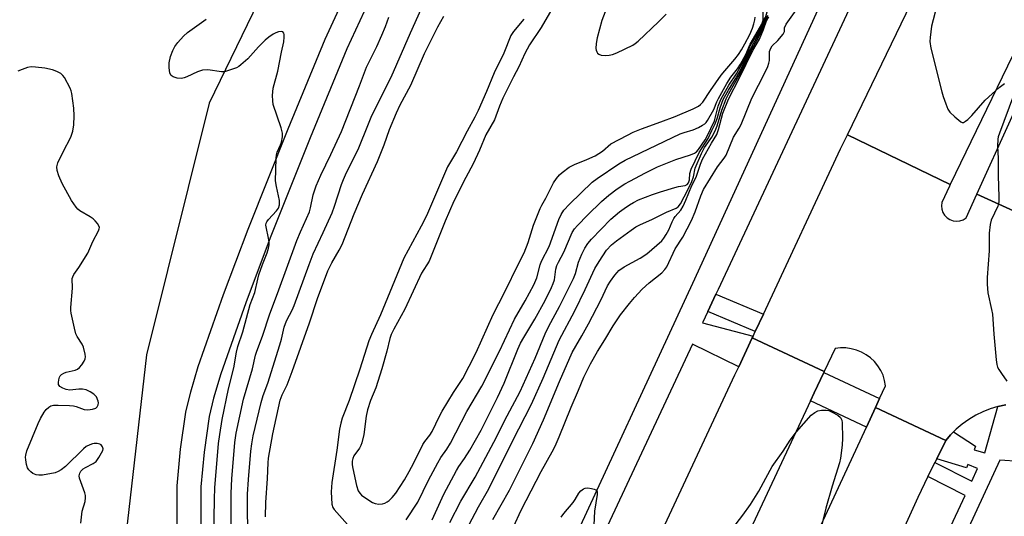
# Model space of a CAD drawing. Units: inches. Extents: x 1237770 to 1243770, y 565453 to 569453.
# Drawn here: x 1239654 to 1239958, y 568278 to 568431 of the extents above; entities that cross this region are included whole.
import ezdxf

# ---------------------------------------------------------------- set-up
doc = ezdxf.new("R2010")
doc.units = ezdxf.units.IN
doc.header["$MEASUREMENT"] = 0
for name, color, linetype in [('NTRL-Trees', 3, 'Continuous'), ('TRANS-Road', 130, 'Continuous'), ('TRANS-Street Sidewalk', 7, 'Continuous'), ('Undefined', 1, 'Continuous')]:
    doc.layers.add(name, color=color, linetype=linetype)

msp = doc.modelspace()

# ---------------------------------------------------------------- linework, layer by layer
at = {"layer": 'NTRL-Trees'}
msp.add_lwpolyline([(1240120.58, 568781.85), (1240086.4, 568769.64), (1239988.74, 568737.91), (1239971.65, 568711.05), (1239937.47, 568671.99), (1239882.28, 568655.59), (1239839.92, 568614.62), (1239801.72, 568552.82), (1239773.25, 568550.04), (1239753.11, 568535.45), (1239740.61, 568513.23), (1239748.25, 568493.79), (1239750.93, 568477.06), (1239744.78, 568471.57), (1239712.83, 568405.59), (1239693.39, 568327.82), (1239682.12, 568228.56)], dxfattribs=at)
at = {"layer": 'TRANS-Road'}
for points in [[(1240028.66, 568537.04), (1240023.69, 568530.55), (1240016.63, 568519), (1240009.37, 568507.57), (1240001.9, 568496.27), (1239995.21, 568486.52), (1239989.1, 568475.9), (1239982.73, 568464.26), (1239976.62, 568452.48), (1239970.66, 568440.33), (1239941.79, 568380.49), (1239910.02, 568395.82), (1239937.22, 568452.2), (1239943.41, 568464.81), (1239949.88, 568477.28), (1239956.63, 568489.61), (1239963.64, 568501.78), (1239970.94, 568512.43), (1239978.06, 568523.21), (1239984.99, 568534.1), (1239991.72, 568545.13), (1239997.18, 568554.18)], [(1239902.87, 568322.62), (1239902.73, 568322.32), (1239899.79, 568316.02), (1239898.63, 568313.53), (1239866.58, 568245.03), (1239824.41, 568153.07), (1239804.47, 568098.66), (1239801.19, 568090.32), (1239798.12, 568081.91), (1239795.26, 568073.42), (1239792.62, 568064.86), (1239790.2, 568056.24), (1239787.99, 568047.56), (1239786.35, 568043.99), (1239739.64, 567942.94), (1239695.38, 567847.01), (1239661.19, 567861.68), (1239707.43, 567957.82), (1239754.12, 568058.83), (1239842.01, 568250.48), (1239875.27, 568321.58), (1239876.42, 568324.04), (1239880.61, 568333.02)], [(1239940.46, 568301.36), (1239940.27, 568301.14), (1239937.6, 568295.69), (1239937.04, 568294.56), (1239934.88, 568290.16), (1239931.73, 568283.74), (1239895.41, 568203.79), (1239853.6, 568114.07), (1239817.29, 568033.53), (1239815.65, 568029.95), (1239768.94, 567928.9), (1239725.25, 567834.2), (1239703.46, 567843.55), (1239748.19, 567940.5), (1239794.9, 568041.55), (1239796.53, 568045.12), (1239832.09, 568122.15), (1239873.9, 568214.93), (1239915.89, 568305.45), (1239918.68, 568311.47)]]:
    msp.add_lwpolyline(points, close=True, dxfattribs=at)
for points in [[(1239973.55, 568366.71), (1239950, 568377.41), (1239970.79, 568423.21)], [(1239958.96, 568312.39), (1239956.54, 568311.86), (1239954.17, 568311.13), (1239951.87, 568310.21), (1239949.65, 568309.1), (1239947.53, 568307.82), (1239945.52, 568306.38), (1239943.63, 568304.78), (1239942.82, 568303.97), (1239941.88, 568303.03), (1239940.46, 568301.36), (1239918.68, 568311.47), (1239919.97, 568314.26), (1239921.81, 568318.23), (1239921.51, 568319.87), (1239921.01, 568321.47), (1239920.31, 568322.98), (1239919.42, 568324.4), (1239918.37, 568325.7), (1239917.15, 568326.85), (1239915.8, 568327.84), (1239914.35, 568328.65), (1239912.79, 568329.27), (1239911.17, 568329.7), (1239909.52, 568329.91), (1239907.85, 568329.92), (1239906.19, 568329.71), (1239902.87, 568322.62), (1239880.61, 568333.02), (1239880.86, 568333.54), (1239881.53, 568334.97), (1239884.05, 568340.36), (1239907.92, 568391.47), (1239910.02, 568395.82), (1239941.79, 568380.49), (1239941.51, 568379.91), (1239939.18, 568374.92), (1239939.05, 568373.87), (1239939.16, 568372.82), (1239939.51, 568371.82), (1239940.06, 568370.93), (1239940.8, 568370.17), (1239941.69, 568369.6), (1239942.68, 568369.24), (1239943.73, 568369.12), (1239944.78, 568369.22), (1239945.78, 568369.56), (1239946.68, 568370.11), (1239950, 568377.41), (1239973.55, 568366.71)]]:
    msp.add_lwpolyline(points, dxfattribs=at)
at = {"layer": 'TRANS-Street Sidewalk'}
for points in [[(1239884.05, 568340.36), (1239881.53, 568334.97), (1239866.88, 568341.2), (1239869.4, 568346.59)], [(1239919.97, 568314.26), (1239918.68, 568311.47), (1239915.89, 568305.45), (1239898.63, 568313.53), (1239899.79, 568316.02), (1239902.73, 568322.32)]]:
    msp.add_lwpolyline(points, close=True, dxfattribs=at)
for points in [[(1239920.69, 568229.17), (1239946.36, 568284.34), (1239934.88, 568290.16), (1239937.04, 568294.56), (1239948.43, 568288.78), (1239950.23, 568292.65), (1239947.17, 568293.85), (1239946.76, 568292.86), (1239937.6, 568295.69), (1239940.27, 568301.14), (1239940.46, 568301.36), (1239941.88, 568303.03), (1239942.82, 568303.97), (1239949.55, 568299.56), (1239949.14, 568298.42), (1239952.5, 568297.53), (1239956.54, 568311.86), (1239958.96, 568312.39)], [(1240015.1, 568277.19), (1239984.47, 568291.88), (1239980.08, 568293.56), (1239978.01, 568294.07), (1239973.78, 568294.32), (1239969.31, 568294.39), (1239957.15, 568295.29), (1239925.45, 568226.97)]]:
    msp.add_lwpolyline(points, dxfattribs=at)
for points in [[(1240021.58, 568613.96, 0), (1240007.8, 568596.05, 0), (1239997.54, 568582.27, 0), (1240007.86, 568578.21, 0), (1239997.6, 568561.91, 0), (1239987.68, 568567.83, 0), (1239984.73, 568563.69, 0), (1239961.31, 568528.11, 0), (1239936.68, 568485.94, 0), (1239912.71, 568439.35, 0), (1239870.04, 568347.96, 0), (1239869.4, 568346.59, 0), (1239866.88, 568341.2, 0), (1239865.25, 568337.73, 0), (1239880.86, 568333.54, 0), (1239880.61, 568333.02, 0), (1239876.42, 568324.04, 0), (1239862.13, 568331.08, 0), (1239828.34, 568258.92, 0)], [(1239821.81, 568262.5, 0), (1239862.85, 568351.28, 0), (1239904.84, 568443.21, 0), (1239929, 568490.15, 0), (1239953.86, 568532.73, 0), (1239977.5, 568568.65, 0)], [(1239702.77, 568263.62, 0), (1239702.91, 568287.33, 0), (1239703.95, 568298.63, 0), (1239705.63, 568310.06, 0), (1239707.09, 568316.33, 0), (1239709.43, 568324.21, 0), (1239717.23, 568346.42, 0), (1239724.88, 568366.64, 0), (1239737.19, 568397.61, 0), (1239748.62, 568425.34, 0), (1239756.82, 568443.13, 0)], [(1239763.33, 568439.78, 0), (1239755.33, 568422.41, 0), (1239743.98, 568394.86, 0), (1239731.7, 568363.99, 0), (1239724.11, 568343.92, 0), (1239716.4, 568321.96, 0), (1239714.17, 568314.45, 0), (1239712.83, 568308.7, 0), (1239711.22, 568297.76, 0), (1239710.23, 568286.97, 0), (1239710.09, 568263.75, 0)]]:
    msp.add_polyline3d(points, dxfattribs=at)
at = {"layer": 'Undefined'}
for points, elevation in [([(1239725.05, 568263.25), (1239724.64, 568278.89), (1239724.68, 568284.75), (1239724.91, 568289.22), (1239725.65, 568298.02), (1239725.95, 568300.25), (1239726.44, 568302.75), (1239728.88, 568313.06), (1239729.52, 568315.21), (1239730.94, 568319.05), (1239734.66, 568330.93), (1239735.14, 568332.65), (1239736.02, 568336.38), (1239736.37, 568337.5), (1239736.82, 568338.56), (1239738.41, 568341.57), (1239739.09, 568343.08), (1239743.67, 568355.73), (1239744.97, 568359.01), (1239748.07, 568365.56), (1239750.81, 568371.71), (1239751.56, 568373.73), (1239753.7, 568380.4), (1239754.31, 568382.03), (1239755.27, 568384.14), (1239758.89, 568391.28), (1239762, 568399.15), (1239762.9, 568401.27), (1239764.61, 568404.9), (1239769.05, 568413.59), (1239775.03, 568427.37), (1239781.63, 568442.02)], 490), ([(1239818.68, 568434.64), (1239815.42, 568429), (1239811.79, 568423.61), (1239810.34, 568420.9), (1239808.46, 568416.82), (1239806.79, 568413.73), (1239803.56, 568407.08), (1239802.52, 568404.62), (1239800.95, 568400.39), (1239798.3, 568395.81), (1239796.38, 568391.09), (1239794.41, 568386.87), (1239792.1, 568382.63), (1239788.43, 568375.3), (1239785.73, 568369.15), (1239780.75, 568356.72), (1239778.4, 568353.05), (1239773.27, 568341.93), (1239769.83, 568335.75), (1239769.05, 568334.09), (1239768.65, 568332.84), (1239767.67, 568328.92), (1239766.12, 568323.49), (1239764.27, 568317.64), (1239762.67, 568313.73), (1239761.72, 568310.77), (1239761.32, 568308.8), (1239760.59, 568303.17), (1239759.94, 568300.6), (1239759.66, 568299.77), (1239759.27, 568298.99), (1239757.5, 568296.61), (1239757.15, 568295.75), (1239757.01, 568294.96), (1239757.01, 568293.82), (1239757.19, 568292.67), (1239758.35, 568287.46), (1239758.87, 568285.78), (1239759.31, 568285.04), (1239759.89, 568284.42), (1239761.79, 568283.08), (1239763.27, 568282.17), (1239764.07, 568281.85), (1239765.22, 568281.68), (1239766.36, 568281.73), (1239767.1, 568281.97), (1239767.81, 568282.33), (1239768.47, 568282.81), (1239769.3, 568283.65), (1239770.44, 568285.02), (1239773.13, 568289.2), (1239774.62, 568291.77), (1239776.03, 568294.4), (1239778.8, 568300.13), (1239779.39, 568301), (1239781.02, 568302.98), (1239781.72, 568304.07), (1239783.96, 568308.87), (1239784.8, 568310.43), (1239788.31, 568316.18), (1239791.19, 568320.51), (1239793.17, 568324.26), (1239795.26, 568328.52), (1239800.54, 568340.22), (1239804.06, 568347.03), (1239808.47, 568356.11), (1239810.14, 568359.34), (1239811.38, 568362.5), (1239813.04, 568367.85), (1239815.09, 568373), (1239815.59, 568374.05), (1239816.82, 568376.17), (1239819.18, 568380.91), (1239820.12, 568382.34), (1239821.05, 568383.4), (1239821.85, 568384.17), (1239824.07, 568385.76), (1239825.71, 568386.66), (1239829.53, 568388.12), (1239832.07, 568389.33), (1239834.29, 568390.78), (1239836.93, 568393), (1239842.06, 568395.73), (1239843.86, 568396.6), (1239846.42, 568397.69), (1239852.34, 568399.78), (1239856.83, 568401.5), (1239862.31, 568403.79), (1239863.95, 568404.65), (1239864.59, 568405.14), (1239865.35, 568405.93), (1239867.67, 568409.52), (1239871.04, 568414.23), (1239872.09, 568415.58), (1239875.26, 568419.14), (1239876.33, 568420.58), (1239877.27, 568422.03), (1239878.31, 568423.88), (1239879.83, 568426.8), (1239880.71, 568428.75), (1239881.13, 568430.13), (1239881.38, 568431.29), (1239881.49, 568432.17)], 490), ([(1239773.7, 568276.81), (1239777.3, 568282.29), (1239780.61, 568289.08), (1239783.43, 568294.45), (1239784.4, 568296.09), (1239786.21, 568298.63), (1239787.36, 568300.53), (1239792.45, 568310.3), (1239797.02, 568318.15), (1239802.55, 568328.98), (1239807.18, 568338.87), (1239810.44, 568344.44), (1239813.08, 568349.43), (1239814.06, 568351.64), (1239815.12, 568355.61), (1239815.48, 568356.72), (1239817.88, 568361.27), (1239820.84, 568369.67), (1239821.55, 568371.17), (1239822.42, 568372.49), (1239824.16, 568374.37), (1239831.18, 568381.18), (1239832.7, 568382.33), (1239839.35, 568386.83), (1239841.35, 568387.92), (1239858.3, 568396.06), (1239859.59, 568396.55), (1239862.38, 568397.39), (1239864.04, 568398.11), (1239865.27, 568398.77), (1239865.95, 568399.23), (1239866.35, 568399.61), (1239866.83, 568400.24), (1239868.72, 568403.59), (1239869.67, 568405.99), (1239870.16, 568407.03), (1239872.73, 568411.69), (1239873.95, 568413.64), (1239876.01, 568416.16), (1239876.96, 568417.59), (1239878.61, 568420.62), (1239879.96, 568423.8), (1239882.48, 568428.01), (1239883.58, 568430), (1239883.99, 568431.22), (1239884, 568433.71)], 492), ([(1239835.72, 568435.2), (1239834.17, 568431.1), (1239832.73, 568425.73), (1239832.35, 568423.98), (1239832.26, 568422.52), (1239832.36, 568421.98), (1239832.56, 568421.5), (1239832.84, 568421.08), (1239833.2, 568420.74), (1239833.94, 568420.45), (1239835.35, 568420.29), (1239836.44, 568420.37), (1239837.42, 568420.61), (1239838.76, 568421.17), (1239843.73, 568423.56), (1239844.46, 568424.01), (1239845.34, 568424.72), (1239851.67, 568430.73), (1239854.05, 568433.12)], 488), ([(1239714.24, 568271.29), (1239714.44, 568283.2), (1239714.58, 568286.68), (1239715.68, 568300.37), (1239716.05, 568303.22), (1239716.83, 568307.77), (1239718.78, 568317.31), (1239720.43, 568323.73), (1239721.27, 568328.65), (1239721.64, 568330.36), (1239723.21, 568334.92), (1239725.5, 568343.34), (1239726.94, 568347.05), (1239727.81, 568351.17), (1239728.18, 568352.51), (1239729.31, 568355.76), (1239730.75, 568359.37), (1239731.15, 568360.75), (1239731.33, 568361.84), (1239731.34, 568362.68), (1239731.16, 568363.84), (1239730.41, 568367.31), (1239730.36, 568367.87), (1239730.45, 568368.53), (1239730.63, 568368.95), (1239731.12, 568369.6), (1239733.65, 568372.28), (1239734.21, 568373.17), (1239734.53, 568374.14), (1239734.58, 568374.65), (1239734.52, 568375.51), (1239733.58, 568379.83), (1239733.32, 568381.58), (1239733.48, 568388.44), (1239733.58, 568389.62), (1239733.78, 568390.45), (1239734.85, 568392.74), (1239735.12, 568393.53), (1239735.44, 568395.18), (1239735.48, 568396.29), (1239735.07, 568397.97), (1239732.61, 568405.19), (1239732.44, 568406.31), (1239732.42, 568408), (1239732.61, 568410.24), (1239734.02, 568415.48), (1239735.14, 568421.35), (1239735.85, 568424.57), (1239736, 568426.01), (1239735.95, 568426.81), (1239735.83, 568427.26), (1239735.61, 568427.58), (1239735.44, 568427.67), (1239735, 568427.71), (1239734.21, 568427.58), (1239733.39, 568427.33), (1239732.62, 568426.95), (1239731.21, 568425.98), (1239730.12, 568425.03), (1239728.04, 568422.96), (1239724.71, 568419.31), (1239722.63, 568417.45), (1239721.96, 568416.95), (1239721.22, 568416.54), (1239718.77, 568415.63), (1239717.52, 568415.31), (1239716.57, 568415.24), (1239712.36, 568415.87), (1239710.74, 568415.75), (1239709.17, 568415.31), (1239705.91, 568413.67), (1239705.1, 568413.37), (1239704.28, 568413.19), (1239702.93, 568413.34), (1239701.64, 568413.76), (1239701.04, 568414.18), (1239700.69, 568414.87), (1239700.41, 568416.59), (1239700.46, 568418.04), (1239700.85, 568420), (1239701.55, 568421.85), (1239702.18, 568423.07), (1239703.09, 568424.37), (1239704.85, 568426.29), (1239706.14, 568427.45), (1239711.9, 568431.52)], 486), ([(1239719.71, 568258.26), (1239719.55, 568279.89), (1239719.6, 568285.06), (1239719.83, 568289.46), (1239720.75, 568300.65), (1239721.17, 568303.63), (1239723.44, 568314.13), (1239726.17, 568323.5), (1239727.08, 568327.7), (1239727.5, 568328.94), (1239729.32, 568333.56), (1239731.51, 568340.48), (1239733.92, 568346.79), (1239739.89, 568363.11), (1239740.99, 568365.84), (1239743.78, 568372), (1239744.13, 568373.19), (1239744.98, 568377.27), (1239745.89, 568380.07), (1239747.35, 568383.32), (1239750.43, 568389.73), (1239753.64, 568396.81), (1239759.3, 568410.93), (1239761.41, 568416.76), (1239764.62, 568423.08), (1239766.16, 568426.57), (1239767.25, 568429.27), (1239768.3, 568432.18)], 488), ([(1239730.19, 568277.72), (1239730.28, 568282.2), (1239730.82, 568289.54), (1239730.99, 568294.42), (1239731.11, 568295.87), (1239732.46, 568303.36), (1239734.78, 568313.82), (1239735.33, 568315.46), (1239736.87, 568318.5), (1239738.42, 568322.61), (1239743.83, 568337.68), (1239746.31, 568345.25), (1239749.5, 568353.79), (1239750.66, 568356.25), (1239753, 568360.13), (1239753.85, 568361.86), (1239757.61, 568371.34), (1239760.18, 568377.48), (1239764.84, 568387.57), (1239766.85, 568392.68), (1239768.54, 568397.42), (1239770.69, 568402.62), (1239771.81, 568405.03), (1239775.11, 568411.18), (1239779.38, 568420.95), (1239783.44, 568429.15), (1239785.26, 568432.47)], 492), ([(1239810.05, 568431.59), (1239806.79, 568427.69), (1239806.05, 568426.54), (1239803.85, 568420.99), (1239803.16, 568419.47), (1239801.56, 568416.47), (1239800.84, 568414.97), (1239798.47, 568409.17), (1239795.95, 568403.29), (1239794.89, 568401.24), (1239792.47, 568396.9), (1239789.18, 568390.54), (1239786.44, 568385.93), (1239779.92, 568370.74), (1239778.34, 568367.59), (1239772.98, 568357.7), (1239765.71, 568340.13), (1239762.92, 568334.13), (1239762.1, 568332.11), (1239759.39, 568323.34), (1239756.07, 568313.66), (1239753.94, 568308.26), (1239753.45, 568306.69), (1239753.11, 568304.77), (1239752.28, 568298.36), (1239750.75, 568288.3), (1239750.57, 568286.85), (1239750.51, 568285.49), (1239750.7, 568281.67), (1239751.01, 568280.66), (1239751.44, 568279.95), (1239756.32, 568274.4)], 492), ([(1239673.1, 568275.73), (1239673.54, 568279.46), (1239674.47, 568282.47), (1239674.64, 568283.55), (1239674.61, 568284.35), (1239674.41, 568285.19), (1239672.78, 568289.63), (1239672.68, 568290.44), (1239672.81, 568291.19), (1239673.15, 568291.83), (1239673.85, 568292.51), (1239674.58, 568292.97), (1239676.94, 568294.17), (1239677.86, 568294.84), (1239678.72, 568296.04), (1239679.58, 568297.49), (1239679.92, 568298.24), (1239680.02, 568298.73), (1239679.84, 568299.41), (1239679.42, 568299.98), (1239678.99, 568300.23), (1239678.18, 568300.38), (1239677.3, 568300.36), (1239676.71, 568300.27), (1239675.88, 568299.98), (1239674.83, 568299.44), (1239673.92, 568298.76), (1239668.39, 568293.3), (1239667.1, 568292.21), (1239666.19, 568291.69), (1239665.18, 568291.3), (1239661.34, 568290.6), (1239660.16, 568290.56), (1239659.36, 568290.72), (1239658.34, 568291.14), (1239657.67, 568291.61), (1239657.11, 568292.21), (1239656.7, 568292.87), (1239656.36, 568293.95), (1239656.12, 568295.36), (1239656.07, 568296.21), (1239656.12, 568296.77), (1239656.49, 568298.13), (1239659.99, 568306.58), (1239660.73, 568308.16), (1239661.83, 568310.1), (1239662.43, 568310.94), (1239663.21, 568311.66), (1239663.9, 568312.03), (1239664.72, 568312.19), (1239666.19, 568312.23), (1239669.69, 568312.14), (1239670.87, 568311.99), (1239671.73, 568311.79), (1239674.18, 568310.87), (1239675.32, 568310.78), (1239676.76, 568310.99), (1239677.8, 568311.35), (1239678.19, 568311.68), (1239678.53, 568312.39), (1239678.61, 568312.92), (1239678.53, 568313.46), (1239677.94, 568314.79), (1239677.59, 568315.25), (1239677.19, 568315.62), (1239676.02, 568316.37), (1239674.78, 568316.98), (1239673.69, 568317.22), (1239672.52, 568317.2), (1239669.71, 568316.9), (1239668.62, 568317.05), (1239667.56, 568317.47), (1239666.65, 568318.06), (1239666.29, 568318.59), (1239666.2, 568319.29), (1239666.31, 568320.09), (1239666.55, 568320.86), (1239666.79, 568321.33), (1239667.13, 568321.71), (1239667.85, 568322.13), (1239668.66, 568322.44), (1239669.51, 568322.69), (1239671.39, 568323.06), (1239672.12, 568323.33), (1239672.73, 568323.84), (1239673.44, 568324.7), (1239674.21, 568325.86), (1239674.51, 568326.61), (1239674.56, 568327.14), (1239674.49, 568327.96), (1239673.99, 568330.17), (1239673.58, 568331.14), (1239672.03, 568333.51), (1239671.65, 568334.3), (1239671.17, 568336), (1239670.16, 568340.66), (1239670.05, 568341.53), (1239670.05, 568342.39), (1239670.57, 568348.45), (1239670.52, 568351.34), (1239670.63, 568351.89), (1239670.95, 568352.64), (1239672.55, 568354.8), (1239675.29, 568359.22), (1239676.86, 568362.8), (1239678.6, 568366.08), (1239678.84, 568366.75), (1239678.87, 568367.18), (1239678.74, 568367.65), (1239678.33, 568368.34), (1239677.61, 568369.21), (1239677, 568369.81), (1239676.06, 568370.44), (1239672.84, 568372.27), (1239672.21, 568372.8), (1239671.68, 568373.43), (1239670.29, 568375.53), (1239667.38, 568380.76), (1239666.36, 568383.15), (1239665.82, 568384.77), (1239665.75, 568385.88), (1239666.03, 568387.15), (1239667.66, 568390.53), (1239670.1, 568395.08), (1239670.65, 568396.93), (1239671, 568398.84), (1239671.08, 568401.71), (1239671.03, 568404), (1239670.34, 568408.59), (1239670.14, 568409.44), (1239669.84, 568410.23), (1239668.08, 568413.49), (1239667.59, 568414.17), (1239666.97, 568414.71), (1239665.73, 568415.38), (1239664.37, 568415.87), (1239662.04, 568416.37), (1239659.18, 568416.71), (1239657.76, 568416.77), (1239656.64, 568416.57), (1239654.98, 568416.01), (1239653.66, 568415.44)], 484)]:
    msp.add_lwpolyline(points, dxfattribs=dict(at, elevation=elevation))
for points in [[(1239804.51, 568269.46, 502), (1239809.17, 568279.74, 502), (1239815.42, 568291.73, 502), (1239818.77, 568297.81, 502), (1239819.66, 568299.56, 502), (1239820.94, 568302.49, 502), (1239824.66, 568311.63, 502), (1239826.88, 568316.87, 502), (1239828.61, 568320.87, 502), (1239830.59, 568325.06, 502), (1239832.75, 568328.83, 502), (1239835.09, 568332.47, 502), (1239837.64, 568336.71, 502), (1239839.93, 568340.15, 502), (1239842.66, 568343.71, 502), (1239844.18, 568345.52, 502), (1239846.59, 568348.08, 502), (1239848.77, 568350.06, 502), (1239852.69, 568353.15, 502), (1239853.61, 568354.14, 502), (1239854.23, 568355.04, 502), (1239856.81, 568360.51, 502), (1239859.12, 568364.17, 502), (1239861.83, 568369.35, 502), (1239862.95, 568372.03, 502), (1239864.74, 568376.99, 502), (1239865.57, 568378.89, 502), (1239869.89, 568385.95, 502), (1239871.91, 568388.6, 502), (1239872.51, 568389.51, 502), (1239874.85, 568395.05, 502), (1239876.6, 568397.88, 502), (1239877.23, 568399.04, 502), (1239880.45, 568407.14, 502), (1239884.64, 568415.13, 502), (1239885.45, 568416.88, 502), (1239885.78, 568417.91, 502), (1239885.9, 568418.72, 502), (1239885.94, 568421.56, 502), (1239886.31, 568422.58, 502), (1239886.77, 568423.28, 502), (1239888.51, 568424.92, 502), (1239890.11, 568426.89, 502), (1239890.57, 568427.76, 502), (1239890.61, 568428.86, 502), (1239891.13, 568429.96, 502), (1239896.74, 568438.03, 502)], [(1239787.18, 568276.02, 496), (1239790.57, 568282.52, 496), (1239795.01, 568289.95, 496), (1239800.77, 568300.82, 496), (1239804.9, 568308.96, 496), (1239808.94, 568316.44, 496), (1239813.5, 568326.73, 496), (1239816.6, 568334.31, 496), (1239817.76, 568336.65, 496), (1239821.02, 568342.76, 496), (1239825.38, 568351.34, 496), (1239825.96, 568352.89, 496), (1239826.95, 568356.47, 496), (1239827.97, 568358.89, 496), (1239828.86, 568360.72, 496), (1239829.83, 568362.19, 496), (1239830.94, 568363.56, 496), (1239836.89, 568369.7, 496), (1239838.2, 568370.9, 496), (1239839.58, 568372.01, 496), (1239840.99, 568373.06, 496), (1239842.66, 568374.17, 496), (1239843.91, 568374.9, 496), (1239845.51, 568375.67, 496), (1239849.78, 568377.32, 496), (1239852.22, 568378.17, 496), (1239856.66, 568379.55, 496), (1239857.79, 568379.81, 496), (1239859.91, 568380.11, 496), (1239860.51, 568380.42, 496), (1239860.94, 568380.95, 496), (1239861.26, 568381.88, 496), (1239861.36, 568383.85, 496), (1239861.78, 568385.18, 496), (1239864.22, 568390.34, 496), (1239867.02, 568394.64, 496), (1239868.1, 568397.09, 496), (1239869.2, 568399.21, 496), (1239869.78, 568400.84, 496), (1239870.67, 568404.14, 496), (1239871.64, 568406.69, 496), (1239873.23, 568409.63, 496), (1239875.44, 568413.14, 496), (1239876.64, 568415.25, 496), (1239878.97, 568419.75, 496), (1239880.54, 568423.34, 496), (1239882.25, 568426.23, 496), (1239883.19, 568428.03, 496), (1239884.33, 568430.55, 496), (1239885.26, 568433.81, 496)], [(1239937.63, 568435.63, 502), (1239935.97, 568429.35, 502), (1239935.54, 568425.9, 502), (1239935.46, 568424.62, 502), (1239935.82, 568422.6, 502), (1239939.15, 568409.09, 502), (1239939.56, 568407.67, 502), (1239940.39, 568405.42, 502), (1239941.08, 568403.76, 502), (1239941.69, 568402.77, 502), (1239943.2, 568401.31, 502), (1239945.03, 568399.85, 502), (1239945.49, 568399.65, 502), (1239945.93, 568399.65, 502), (1239946.55, 568399.98, 502), (1239947.17, 568400.49, 502), (1239948.47, 568401.79, 502), (1239952.55, 568406.48, 502), (1239956.95, 568410.46, 502), (1239958.09, 568411.38, 502), (1239958.57, 568411.66, 502)], [(1239781.7, 568276.79, 494), (1239784.23, 568282.49, 494), (1239785.33, 568284.76, 494), (1239789.26, 568292.07, 494), (1239789.97, 568293.29, 494), (1239791.72, 568295.77, 494), (1239793.36, 568298.38, 494), (1239796.83, 568304.55, 494), (1239801.88, 568314.57, 494), (1239803.99, 568319.08, 494), (1239808.19, 568329.58, 494), (1239809.02, 568331.42, 494), (1239809.98, 568333.2, 494), (1239813.43, 568338.83, 494), (1239816.6, 568344.61, 494), (1239818.6, 568348.57, 494), (1239819.13, 568349.86, 494), (1239819.46, 568350.93, 494), (1239819.92, 568354.3, 494), (1239820.21, 568355.37, 494), (1239820.69, 568356.43, 494), (1239822.36, 568359.56, 494), (1239825.01, 568365.61, 494), (1239825.66, 568366.73, 494), (1239826.58, 568367.81, 494), (1239829.67, 568370.97, 494), (1239834.05, 568375.24, 494), (1239836.3, 568377.17, 494), (1239838.88, 568379.14, 494), (1239841.25, 568380.66, 494), (1239842.75, 568381.51, 494), (1239847.65, 568384.08, 494), (1239851.33, 568385.86, 494), (1239857.01, 568388.2, 494), (1239861.56, 568389.59, 494), (1239862.81, 568390.11, 494), (1239863.37, 568390.54, 494), (1239863.98, 568391.26, 494), (1239866.09, 568394.24, 494), (1239866.7, 568395.39, 494), (1239868.94, 568400.17, 494), (1239869.29, 568401.35, 494), (1239870.05, 568404.66, 494), (1239870.85, 568406.74, 494), (1239873.35, 568411.18, 494), (1239875.69, 568414.62, 494), (1239876.92, 568416.68, 494), (1239878.9, 568420.42, 494), (1239879.99, 568423.3, 494), (1239882.17, 568426.84, 494), (1239883.64, 568429.55, 494), (1239884.08, 568430.56, 494), (1239884.3, 568431.24, 494), (1239884.47, 568432.09, 494)], [(1239793.06, 568275.19, 498), (1239795.98, 568280.81, 498), (1239799.25, 568286.36, 498), (1239806.56, 568301.15, 498), (1239812.38, 568312.53, 498), (1239816.01, 568320.6, 498), (1239820.92, 568332.35, 498), (1239825.75, 568341.41, 498), (1239829.02, 568348.02, 498), (1239831.98, 568354.44, 498), (1239833.26, 568356.69, 498), (1239835.61, 568360.12, 498), (1239837.14, 568361.77, 498), (1239838.7, 568363.06, 498), (1239843.15, 568366.37, 498), (1239844.6, 568367.31, 498), (1239845.87, 568367.97, 498), (1239849.79, 568369.71, 498), (1239854.1, 568371.85, 498), (1239857.11, 568373.08, 498), (1239857.75, 568373.53, 498), (1239858.42, 568374.43, 498), (1239860.74, 568378.84, 498), (1239861.96, 568381.36, 498), (1239862.44, 568382.86, 498), (1239863, 568385.47, 498), (1239864.9, 568390.06, 498), (1239865.89, 568391.83, 498), (1239868.14, 568395.05, 498), (1239869.15, 568396.98, 498), (1239869.74, 568398.58, 498), (1239871.17, 568403.42, 498), (1239872.52, 568406.89, 498), (1239873.4, 568408.59, 498), (1239876.49, 568414.02, 498), (1239878.93, 568418.85, 498), (1239880.61, 568422.4, 498), (1239882.64, 568426.07, 498), (1239884.09, 568429.27, 498), (1239885.38, 568432.78, 498)], [(1239800.43, 568276.85, 500), (1239805.61, 568285.97, 500), (1239812.81, 568300.44, 500), (1239816.08, 568307.75, 500), (1239821.04, 568319.55, 500), (1239824.98, 568328.51, 500), (1239826.05, 568330.51, 500), (1239827.97, 568333.72, 500), (1239830, 568337.34, 500), (1239833.79, 568344.65, 500), (1239835.93, 568349.11, 500), (1239836.83, 568350.54, 500), (1239838.14, 568352.39, 500), (1239838.85, 568353.27, 500), (1239839.43, 568353.83, 500), (1239840.98, 568354.97, 500), (1239845.97, 568357.64, 500), (1239848.02, 568359, 500), (1239852.62, 568363, 500), (1239853.3, 568363.82, 500), (1239854.05, 568364.99, 500), (1239854.87, 568366.45, 500), (1239855.85, 568368.88, 500), (1239856.35, 568369.89, 500), (1239856.81, 568370.58, 500), (1239858.53, 568372.56, 500), (1239859.26, 568373.77, 500), (1239860.09, 568375.6, 500), (1239861.92, 568380.17, 500), (1239863.26, 568382.73, 500), (1239864.61, 568386.74, 500), (1239865.26, 568388.3, 500), (1239868, 568393.23, 500), (1239869.64, 568395.9, 500), (1239870.18, 568397.41, 500), (1239871.54, 568402.48, 500), (1239873.22, 568406.82, 500), (1239876.71, 568413.46, 500), (1239880.79, 568421.84, 500), (1239882.8, 568425.33, 500), (1239884.05, 568428.32, 500), (1239884.99, 568431.03, 500), (1239885.75, 568432.23, 500)], [(1239961.38, 568407.91, 502), (1239957, 568396.27, 502), (1239956.64, 568395.17, 502), (1239956.5, 568394.44, 502), (1239956.43, 568392.25, 502), (1239956.57, 568388.5, 502), (1239956.59, 568383.21, 502), (1239956.81, 568376.53, 502), (1239956.79, 568375.09, 502), (1239956.72, 568374.53, 502), (1239956.46, 568373.7, 502), (1239954.44, 568369.42, 502), (1239954.09, 568368.03, 502), (1239953.86, 568365.45, 502), (1239953.83, 568359.91, 502), (1239953.18, 568351.73, 502), (1239953.15, 568349.66, 502), (1239953.35, 568346.99, 502), (1239954.56, 568341.81, 502), (1239954.83, 568340.36, 502), (1239955.28, 568334.2, 502), (1239956.02, 568326.3, 502), (1239956.2, 568324.85, 502), (1239956.41, 568324.02, 502), (1239956.79, 568323.26, 502), (1239957.58, 568322.05, 502), (1239959.25, 568319.68, 502)], [(1239873.23, 568272.42, 504), (1239877.73, 568278.21, 504), (1239880.02, 568281.53, 504), (1239882.6, 568285.7, 504), (1239884.76, 568289.7, 504), (1239886.81, 568293.28, 504), (1239890.17, 568298.06, 504), (1239892.37, 568301.38, 504), (1239894.32, 568304.02, 504), (1239898.82, 568309.18, 504), (1239899.9, 568310.01, 504), (1239900.85, 568310.47, 504), (1239902, 568310.69, 504), (1239903.47, 568310.72, 504), (1239904.31, 568310.57, 504), (1239905.33, 568310.11, 504), (1239907.05, 568309.11, 504), (1239907.87, 568308.41, 504), (1239908.3, 568307.58, 504), (1239908.44, 568306.73, 504), (1239908.5, 568301.99, 504), (1239908.41, 568299.92, 504), (1239907.91, 568295.82, 504), (1239907.55, 568294.42, 504), (1239905.27, 568287.19, 504), (1239903.36, 568280.44, 504), (1239901.29, 568271.96, 504)], [(1239821.59, 568277.61, 504), (1239822.43, 568278.73, 504), (1239825.24, 568282.16, 504), (1239825.93, 568283.11, 504), (1239827.07, 568285.06, 504), (1239827.61, 568285.72, 504), (1239828.04, 568286.09, 504), (1239828.5, 568286.4, 504), (1239829.01, 568286.6, 504), (1239829.83, 568286.65, 504), (1239830.97, 568286.5, 504), (1239831.79, 568286.3, 504), (1239832.26, 568286.11, 504), (1239832.59, 568285.82, 504), (1239832.74, 568285.4, 504), (1239832.72, 568284.6, 504), (1239831.86, 568279.5, 504), (1239831.44, 568270.76, 504)]]:
    msp.add_polyline3d(points, dxfattribs=at)

doc.saveas('drawing.dxf')
